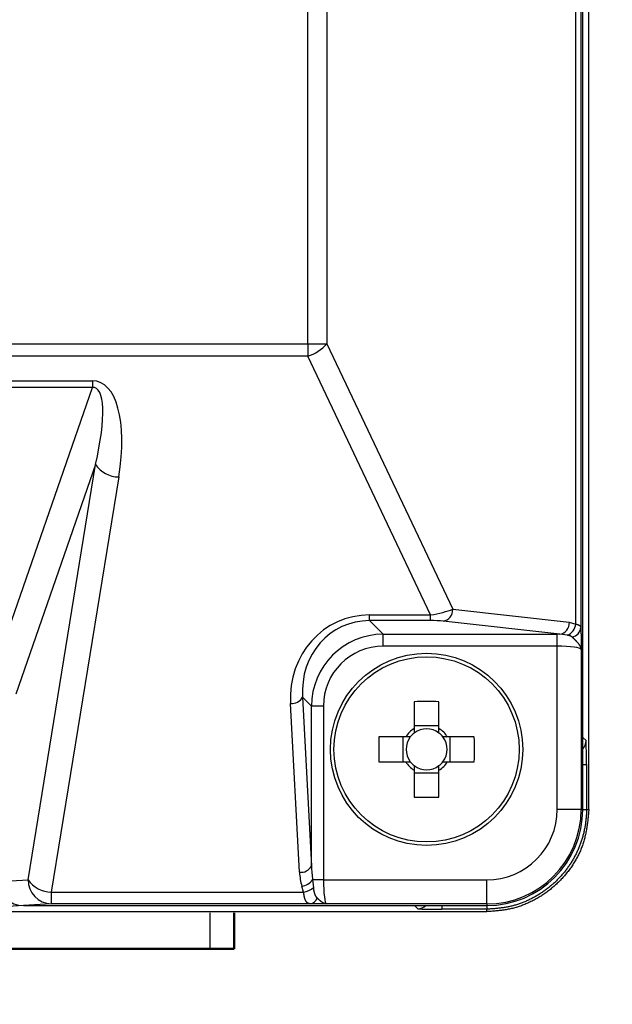
# Model space of a CAD drawing. Units: millimetres. Extents: x 0 to 603, y -1 to 424.
# Drawn here: x 362 to 387, y 45 to 86 of the extents above; entities that cross this region are included whole.
import ezdxf

# ---------------------------------------------------------------- set-up
doc = ezdxf.new("R2010")
doc.units = ezdxf.units.MM
doc.header["$LTSCALE"] = 0.26555
doc.layers.add('NoLayerName_001', color=7, linetype='Continuous')
doc.styles.get("Standard").update_dxf_attribs({"font": 'txt', "bigfont": 'extfont2'})
doc.dimstyles.get("Standard").update_dxf_attribs({"dimtxt": 2.5, "dimasz": 2.5, "dimexe": 1.25, "dimexo": 0.625, "dimtad": 1, "dimzin": 0, "dimdsep": 46, "dimtxsty": 'Standard', "dimcen": 2.5, "dimadec": 0, "dimazin": 0, "dimtfac": 0.75, "dimtmove": 0, "dimatfit": 3, "dimfxl": 1, "dimarcsym": 0})

msp = doc.modelspace()

# ---------------------------------------------------------------- linework, layer by layer
at = {"layer": 'NoLayerName_001', "color": 7, "linetype": 'Continuous', "lineweight": 25}
for p, q in [((385.825, 52.766), (385.825, 177.021)), ((385.572, 52.767), (385.572, 176.767)), ((385.572, 55.767), (385.572, 173.767)), ((385.28, 60.481), (385.28, 169.053)), ((385.492, 169.188), (385.492, 60.345)), ((374.134, 72.146), (374.134, 157.387)), ((374.922, 157.387), (374.922, 72.146)), ((307.109, 72.146), (374.134, 72.146)), ((374.134, 72.146), (374.134, 71.628)), ((374.134, 72.146), (374.922, 72.146)), ((374.922, 72.146), (380.159, 61.097)), ((374.134, 71.628), (307.109, 71.628)), ((379.237, 60.864), (374.134, 71.628)), ((321.176, 70.604), (365.167, 70.604)), ((365.167, 70.604), (365.167, 70.331)), ((365.167, 70.331), (321.176, 70.331)), ((361.147, 58.74), (365.167, 70.331)), ((365.294, 67.121), (361.981, 57.567)), ((362.488, 49.842), (365.294, 67.121)), ((366.26, 66.603), (363.454, 49.323)), ((380.159, 61.097), (385.011, 60.554)), ((376.702, 60.625), (376.702, 60.864)), ((376.702, 60.864), (379.237, 60.864)), ((379.237, 60.625), (379.237, 60.864)), ((376.702, 60.625), (377.27, 60.057)), ((379.237, 60.625), (376.702, 60.625)), ((384.617, 60.056), (379.766, 60.599)), ((385.011, 60.554), (385.28, 60.481)), ((377.27, 59.559), (377.27, 60.057)), ((377.27, 60.057), (384.505, 60.057)), ((384.505, 59.559), (384.505, 60.057)), ((384.932, 60.017), (384.617, 60.056)), ((384.505, 59.559), (377.27, 59.559)), ((384.505, 52.767), (384.505, 59.559)), ((385.505, 59.43), (385.505, 52.767)), ((373.909, 57.441), (374.282, 50.413)), ((374.282, 57.068), (373.909, 57.441)), ((373.784, 50.154), (373.411, 57.182)), ((374.78, 57.068), (374.282, 57.068)), ((374.282, 50.413), (374.282, 57.068)), ((374.78, 57.068), (374.78, 49.833)), ((378.557, 57.251), (378.557, 56.135)), ((379.587, 56.135), (379.587, 57.251)), ((379.587, 56.25), (378.557, 56.25)), ((378.204, 55.782), (377.087, 55.782)), ((378.088, 55.782), (378.088, 54.752)), ((381.056, 55.782), (379.939, 55.782)), ((380.055, 54.752), (380.055, 55.782)), ((385.572, 55.767), (385.706, 55.632)), ((377.087, 54.752), (378.204, 54.752)), ((379.939, 54.752), (381.056, 54.752)), ((385.723, 54.632), (385.723, 52.766)), ((378.557, 54.399), (378.557, 53.282)), ((378.557, 54.284), (379.587, 54.284)), ((379.587, 53.282), (379.587, 54.399)), ((385.505, 52.767), (384.505, 52.767)), ((385.505, 52.767), (385.572, 52.767)), ((385.723, 52.766), (385.825, 52.766)), ((361.272, 49.762), (362.488, 49.842)), ((374.78, 49.833), (374.33, 49.833)), ((374.33, 49.833), (374.369, 49.522)), ((374.78, 49.833), (381.572, 49.833)), ((381.572, 48.833), (381.572, 49.833)), ((363.454, 49.323), (363.454, 48.842)), ((363.454, 49.323), (373.953, 49.323)), ((373.953, 49.323), (373.881, 49.574)), ((362.302, 48.767), (359.623, 48.592)), ((363.454, 48.842), (362.302, 48.767)), ((362.302, 48.767), (381.572, 48.767)), ((362.302, 48.767), (378.572, 48.767)), ((374.223, 48.842), (363.454, 48.842)), ((374.377, 48.84), (374.223, 48.842)), ((381.572, 48.833), (374.909, 48.833)), ((378.706, 48.632), (378.572, 48.767)), ((381.572, 48.833), (381.572, 48.767)), ((350.271, 48.514), (381.572, 48.514)), ((370.072, 46.967), (370.072, 48.467)), ((381.572, 48.615), (379.706, 48.615)), ((381.572, 48.514), (381.572, 48.615))]:
    msp.add_line(p, q, dxfattribs=at)
at = {"layer": 'NoLayerName_001', "color": 8, "linetype": 'Continuous', "lineweight": 25}
for p, q in [((385.572, 54.632), (385.723, 54.632)), ((385.572, 52.766), (385.723, 52.766)), ((379.706, 48.767), (379.706, 48.615)), ((381.572, 48.767), (381.572, 48.615))]:
    msp.add_line(p, q, dxfattribs=at)
at = {"layer": 'NoLayerName_001', "color": 7, "linetype": 'Continuous', "lineweight": 50}
for p, q in [((371.072, 48.467), (371.072, 46.967)), ((361.072, 46.967), (370.072, 46.967)), ((371.072, 46.967), (370.072, 46.967))]:
    msp.add_line(p, q, dxfattribs=at)
at = {"layer": 'NoLayerName_001', "color": 7, "linetype": 'Continuous', "lineweight": 25}
for radius in [4, 3.853]:
    msp.add_circle((379.072, 55.267), radius, dxfattribs=at)
for centre, radius, start, end in [((373.58, 73.328), 1.789, 288.0618, 318.6287), ((366.286, 67.809), 1.207, 214.769, 268.7965), ((379.673, 61.077), 0.487, 280.9658, 2.3679), ((384.525, 60.534), 0.487, 280.9656, 2.3682), ((384.701, 60.552), 0.583, 293.3019, 353.043), ((385.05, 60.38), 0.443, 279.87, 355.5119), ((373.472, 57.672), 0.494, 262.8487, 332.1253), ((379.072, 42.883), 14.377, 87.9472, 92.0528), ((391.459, 55.267), 14.381, 177.9477, 182.0523), ((379.072, 55.267), 1.009, 120.6869, 149.3131), ((379.072, 55.267), 0.851, 142.7589, 217.2411), ((379.072, 55.267), 0.851, 127.2411, 142.7589), ((379.072, 55.267), 0.851, 52.7589, 127.2411), ((379.072, 55.267), 1.009, 30.6869, 59.3131), ((379.072, 55.267), 0.851, 37.2411, 52.7589), ((379.072, 55.267), 0.851, 322.7589, 37.2411), ((366.684, 55.267), 14.381, 357.9478, 2.0522), ((379.072, 55.267), 1.009, 210.6869, 239.3131), ((379.072, 55.267), 0.851, 217.2411, 232.7589), ((379.072, 55.267), 0.851, 232.7589, 307.2411), ((379.072, 55.267), 0.851, 307.2411, 322.7589), ((379.072, 55.267), 1.009, 300.6869, 329.3131), ((379.072, 67.656), 14.383, 267.948, 272.052), ((381.572, 52.767), 4, 270, 0), ((381.572, 52.767), 2.934, 270, 0), ((381.572, 52.767), 3.933, 270, 0), ((373.845, 50.644), 0.494, 262.8489, 332.1258), ((363.477, 49.83), 0.989, 179.3309, 268.6919), ((363.48, 50.53), 1.207, 214.7689, 268.7965), ((373.761, 50.301), 0.737, 279.3617, 320.5774), ((373.833, 50.108), 0.794, 278.7362, 312.476), ((374.183, 49.192), 0.353, 276.5651, 342.1348)]:
    msp.add_arc(centre, radius, start, end, dxfattribs=at)
at = {"layer": 'NoLayerName_001', "color": 8, "linetype": 'Continuous', "lineweight": 25}
for centre, start, end in [((385.206, 55.632), 316.9642, 359.9808), ((378.706, 49.132), 270.0184, 313.0373)]:
    msp.add_arc(centre, 0.5, start, end, dxfattribs=at)
at = {"layer": 'NoLayerName_001', "color": 7, "linetype": 'Continuous', "lineweight": 25}
for centre, major_axis, ratio, start_param, end_param in [((364.068, 65.851), (1.322, 4.723), 0.403973, 4.983922, 6.39581), ((364.068, 66.369), (1.205, 3.953), 0.239141, 4.97606, 6.387948), ((379.385, 61.069), (1.013, 0.195), 0.170837, 4.532615, 5.548497), ((376.926, 57.154), (-1.602, 3.404), 0.920861, 5.874355, 7.437555), ((376.926, 57.413), (-1.409, 2.946), 0.907955, 5.87238, 7.43558), ((379.385, 60.571), (0.56, -0.014), 0.093009, 0.825822, 1.841703), ((377.289, 57.049), (2.132, -2.132), 0.994933, 2.359993, 3.923193), ((384.505, 59.926), (1.5, 0), 0.087489, 1.496003, 1.570796), ((377.289, 57.049), (-1.781, 1.781), 0.992433, 5.501585, 7.064785), ((384.505, 59.427), (1, 0), 0.131233, 0.017453, 1.570796), ((385.072, 55.767), (0.354, -0.354), 0.999695, 0.768097, 0.785246), ((385.706, 54.632), (0, 1), 0.017455, 4.712389, 6.265732), ((374.78, 50.557), (0, 1.65), 0.30303, 1.658063, 2.024511), ((374.78, 50.297), (0, 1.65), 0.606061, 1.658063, 2.024511), ((362.307, 49.767), (1.033, 0.067), 0.965789, 3.078761, 4.64504), ((362.307, 49.767), (-1.033, -0.067), 0.965789, 6.220354, 7.786633), ((374.911, 49.833), (0, 1), 0.131233, 1.570796, 3.124139), ((378.572, 49.267), (-0.354, 0.354), 0.999695, 2.356347, 2.373495), ((379.706, 48.633), (1, 0), 0.017455, 3.159046, 4.712389)]:
    msp.add_ellipse(centre, major_axis=major_axis, ratio=ratio, start_param=start_param, end_param=end_param, dxfattribs=at)
for points, knots in [([(385.28, 60.481), (385.286, 60.48), (385.298, 60.477), (385.315, 60.472), (385.333, 60.468), (385.35, 60.463), (385.367, 60.458), (385.382, 60.453), (385.397, 60.447), (385.411, 60.442), (385.424, 60.436), (385.435, 60.429), (385.446, 60.422), (385.454, 60.415), (385.462, 60.407), (385.468, 60.399), (385.473, 60.39), (385.478, 60.381), (385.482, 60.372), (385.486, 60.363), (385.489, 60.354), (385.491, 60.348), (385.492, 60.345)], [0, 0, 0, 0, 0.0185609, 0.0369911, 0.0551611, 0.0729433, 0.090214, 0.1068551, 0.1227564, 0.1378197, 0.151964, 0.1651344, 0.1773282, 0.1886953, 0.1994386, 0.2097376, 0.2197417, 0.2295661, 0.2392925, 0.2489729, 0.2586359, 0.2682943, 0.2682943, 0.2682943, 0.2682943]), ([(385.492, 60.345), (385.493, 60.298), (385.494, 60.225), (385.496, 60.132), (385.497, 60.067), (385.498, 60.011), (385.499, 59.976), (385.499, 59.961)], [0, 0, 0, 0, 0.1429038, 0.218211, 0.2776434, 0.3403292, 0.3839366, 0.3839366, 0.3839366, 0.3839366]), ([(385.126, 59.943), (385.123, 59.945), (385.118, 59.948), (385.111, 59.953), (385.103, 59.958), (385.095, 59.963), (385.087, 59.968), (385.079, 59.973), (385.071, 59.977), (385.062, 59.982), (385.053, 59.986), (385.043, 59.989), (385.033, 59.993), (385.023, 59.996), (385.012, 59.999), (385.001, 60.002), (384.99, 60.005), (384.979, 60.007), (384.967, 60.01), (384.955, 60.012), (384.944, 60.014), (384.936, 60.016), (384.932, 60.017)], [0, 0, 0, 0, 0.00908, 0.0181811, 0.0273253, 0.0365364, 0.0458405, 0.0552671, 0.0648491, 0.074624, 0.0846331, 0.0949196, 0.1054938, 0.1163394, 0.1274353, 0.1387566, 0.1502757, 0.1619627, 0.1737858, 0.1857121, 0.1977077, 0.2097381, 0.2097381, 0.2097381, 0.2097381]), ([(385.505, 59.43), (385.505, 59.434), (385.504, 59.444), (385.502, 59.458), (385.5, 59.473), (385.497, 59.487), (385.493, 59.502), (385.488, 59.516), (385.482, 59.53), (385.476, 59.545), (385.469, 59.559), (385.461, 59.574), (385.453, 59.588), (385.444, 59.603), (385.434, 59.617), (385.424, 59.632), (385.413, 59.647), (385.401, 59.662), (385.389, 59.677), (385.376, 59.691), (385.363, 59.706), (385.35, 59.721), (385.336, 59.736), (385.322, 59.751), (385.308, 59.766), (385.294, 59.781), (385.279, 59.796), (385.264, 59.81), (385.249, 59.825), (385.234, 59.84), (385.219, 59.855), (385.204, 59.869), (385.188, 59.884), (385.167, 59.904), (385.147, 59.923), (385.131, 59.938), (385.126, 59.943)], [0, 0, 0, 0, 0.0143391, 0.0287665, 0.0433232, 0.0580466, 0.0729711, 0.0881278, 0.1035458, 0.1192578, 0.1352969, 0.1516928, 0.168472, 0.1856583, 0.2032683, 0.2212927, 0.2397113, 0.2585012, 0.2776368, 0.2970905, 0.3168331, 0.3368337, 0.3570603, 0.3774797, 0.3980582, 0.4187726, 0.4396122, 0.4605667, 0.4816254, 0.5027774, 0.5240116, 0.5453166, 0.5666808, 0.5880926, 0.6310115, 0.6524949, 0.6524949, 0.6524949, 0.6524949]), ([(385.499, 59.961), (385.5, 59.864), (385.502, 59.687), (385.504, 59.51), (385.505, 59.43)], [0, 0, 0, 0, 0.2918004, 0.5316189, 0.5316189, 0.5316189, 0.5316189]), ([(378.204, 54.752), (378.209, 54.752), (378.216, 54.752), (378.238, 54.752), (378.261, 54.752), (378.288, 54.752), (378.303, 54.752), (378.316, 54.752), (378.326, 54.752), (378.337, 54.752), (378.347, 54.752), (378.355, 54.752), (378.363, 54.752), (378.376, 54.752), (378.386, 54.752), (378.394, 54.752)], [0, 0, 0, 0, 0.0147515, 0.0221422, 0.0668691, 0.0819422, 0.1047258, 0.1123696, 0.1200393, 0.135459, 0.1432105, 0.1509908, 0.1588005, 0.1666404, 0.1903316, 0.1903316, 0.1903316, 0.1903316]), ([(379.749, 54.752), (379.754, 54.752), (379.765, 54.752), (379.778, 54.752), (379.788, 54.752), (379.796, 54.752), (379.812, 54.752), (379.83, 54.752), (379.852, 54.752), (379.868, 54.752), (379.883, 54.752), (379.893, 54.752), (379.902, 54.752), (379.912, 54.752), (379.925, 54.752), (379.935, 54.752), (379.939, 54.752)], [0, 0, 0, 0, 0.0158209, 0.0315321, 0.039342, 0.0471224, 0.054874, 0.0856075, 0.1008205, 0.1234641, 0.130968, 0.1459142, 0.153358, 0.1607831, 0.1755809, 0.1903321, 0.1903321, 0.1903321, 0.1903321]), ([(385.825, 52.766), (385.818, 52.703), (385.806, 52.575), (385.786, 52.385), (385.763, 52.195), (385.736, 52.007), (385.703, 51.82), (385.663, 51.634), (385.615, 51.451), (385.557, 51.271), (385.489, 51.093), (385.411, 50.919), (385.324, 50.749), (385.229, 50.583), (385.125, 50.422), (385.015, 50.265), (384.897, 50.113), (384.774, 49.967), (384.644, 49.827), (384.509, 49.692), (384.368, 49.563), (384.222, 49.441), (384.071, 49.325), (383.914, 49.216), (383.753, 49.113), (383.587, 49.018), (383.416, 48.93), (383.242, 48.85), (383.065, 48.778), (382.885, 48.715), (382.702, 48.662), (382.517, 48.618), (382.33, 48.585), (382.141, 48.56), (381.952, 48.541), (381.762, 48.526), (381.636, 48.518), (381.572, 48.514)], [0, 0, 0, 0, 0.191744, 0.383257, 0.574339, 0.764855, 0.954769, 1.144177, 1.333339, 1.522709, 1.712626, 1.903131, 2.094178, 2.285664, 2.47743, 2.669273, 2.860952, 3.052253, 3.243216, 3.433947, 3.624554, 3.815145, 4.005829, 4.196721, 4.387931, 4.579418, 4.770985, 4.962456, 5.153686, 5.344568, 5.535041, 5.725093, 5.914843, 6.104673, 6.294807, 6.485258, 6.675903, 6.675903, 6.675903, 6.675903]), ([(385.723, 52.766), (385.722, 52.712), (385.722, 52.604), (385.711, 52.441), (385.696, 52.279), (385.673, 52.118), (385.644, 51.957), (385.609, 51.797), (385.568, 51.639), (385.521, 51.483), (385.468, 51.329), (385.408, 51.176), (385.343, 51.027), (385.271, 50.88), (385.194, 50.736), (385.112, 50.596), (385.024, 50.458), (384.931, 50.325), (384.832, 50.195), (384.729, 50.069), (384.62, 49.948), (384.507, 49.83), (384.39, 49.718), (384.268, 49.61), (384.142, 49.506), (384.012, 49.407), (383.878, 49.314), (383.74, 49.225), (383.599, 49.141), (383.455, 49.063), (383.309, 48.991), (383.159, 48.925), (383.007, 48.865), (382.853, 48.812), (382.697, 48.766), (382.539, 48.727), (382.38, 48.696), (382.22, 48.672), (382.059, 48.653), (381.951, 48.644), (381.897, 48.638)], [0, 0, 0, 0, 0.16243, 0.325118, 0.488022, 0.651101, 0.814311, 0.977605, 1.14094, 1.304277, 1.46758, 1.630832, 1.794034, 1.957185, 2.120281, 2.283317, 2.446292, 2.609202, 2.772048, 2.934841, 3.097617, 3.26042, 3.423287, 3.586247, 3.749327, 3.912547, 4.075926, 4.23948, 4.403176, 4.5669, 4.73054, 4.894006, 5.057225, 5.220152, 5.382764, 5.54507, 5.707129, 5.869173, 6.031411, 6.193918, 6.193918, 6.193918, 6.193918]), ([(374.223, 48.842), (374.218, 48.842), (374.208, 48.843), (374.193, 48.845), (374.178, 48.848), (374.164, 48.852), (374.15, 48.857), (374.137, 48.863), (374.125, 48.87), (374.113, 48.879), (374.102, 48.888), (374.091, 48.899), (374.08, 48.911), (374.07, 48.924), (374.061, 48.938), (374.052, 48.952), (374.043, 48.968), (374.034, 48.985), (374.026, 49.003), (374.019, 49.022), (374.012, 49.043), (374.005, 49.064), (373.998, 49.086), (373.992, 49.11), (373.987, 49.135), (373.981, 49.16), (373.976, 49.186), (373.971, 49.213), (373.967, 49.24), (373.962, 49.268), (373.958, 49.295), (373.955, 49.314), (373.953, 49.323)], [0, 0, 0, 0, 0.0154553, 0.0307466, 0.0457431, 0.0603983, 0.0748169, 0.0891429, 0.1035132, 0.1180538, 0.1328776, 0.1480828, 0.1637525, 0.1799552, 0.19675, 0.2141953, 0.2323469, 0.2512567, 0.2709733, 0.2915419, 0.3130047, 0.3354013, 0.3587679, 0.3830951, 0.4082968, 0.4342739, 0.4609226, 0.4881358, 0.5158031, 0.5438128, 0.5720513, 0.6004045, 0.6004045, 0.6004045, 0.6004045]), ([(374.518, 49.084), (374.516, 49.087), (374.51, 49.093), (374.501, 49.103), (374.493, 49.113), (374.485, 49.123), (374.478, 49.134), (374.471, 49.146), (374.464, 49.157), (374.457, 49.17), (374.451, 49.182), (374.445, 49.195), (374.439, 49.208), (374.434, 49.222), (374.428, 49.236), (374.423, 49.251), (374.418, 49.265), (374.414, 49.28), (374.409, 49.296), (374.405, 49.311), (374.401, 49.328), (374.397, 49.344), (374.394, 49.361), (374.39, 49.378), (374.387, 49.395), (374.384, 49.413), (374.381, 49.431), (374.379, 49.449), (374.376, 49.467), (374.373, 49.492), (374.37, 49.51), (374.369, 49.522)], [0, 0, 0, 0, 0.0127572, 0.0255528, 0.0384339, 0.0514577, 0.0646572, 0.0780513, 0.0916552, 0.1054803, 0.1195351, 0.1338249, 0.1483528, 0.1631192, 0.1781268, 0.1933826, 0.2088936, 0.2246664, 0.2407076, 0.2570234, 0.2736197, 0.2905024, 0.3076764, 0.3251315, 0.3428407, 0.360775, 0.378904, 0.3971967, 0.4156212, 0.4341448, 0.4713583, 0.4713583, 0.4713583, 0.4713583]), ([(374.909, 48.833), (374.789, 48.835), (374.611, 48.836), (374.434, 48.839), (374.377, 48.84)], [0, 0, 0, 0, 0.3604043, 0.5316217, 0.5316217, 0.5316217, 0.5316217]), ([(374.909, 48.833), (374.905, 48.834), (374.896, 48.834), (374.883, 48.836), (374.871, 48.838), (374.858, 48.84), (374.845, 48.844), (374.832, 48.847), (374.82, 48.852), (374.807, 48.857), (374.794, 48.862), (374.781, 48.869), (374.768, 48.875), (374.756, 48.882), (374.743, 48.89), (374.73, 48.899), (374.717, 48.907), (374.704, 48.917), (374.691, 48.926), (374.678, 48.937), (374.665, 48.947), (374.651, 48.959), (374.638, 48.97), (374.625, 48.982), (374.612, 48.994), (374.598, 49.006), (374.585, 49.019), (374.572, 49.032), (374.559, 49.045), (374.541, 49.062), (374.527, 49.075), (374.518, 49.084)], [0, 0, 0, 0, 0.0127062, 0.0254751, 0.0383373, 0.0513213, 0.0644532, 0.0777573, 0.0912555, 0.1049678, 0.1189119, 0.1331051, 0.1475644, 0.1623049, 0.1773403, 0.1926823, 0.2083414, 0.2243266, 0.240645, 0.2572906, 0.2742452, 0.291488, 0.3089968, 0.3267483, 0.3447179, 0.3628801, 0.3812086, 0.3996766, 0.4182568, 0.4369215, 0.4743921, 0.4743921, 0.4743921, 0.4743921]), ([(381.897, 48.638), (381.843, 48.634), (381.735, 48.626), (381.626, 48.619), (381.572, 48.615)], [0, 0, 0, 0, 0.1627431, 0.3256217, 0.3256217, 0.3256217, 0.3256217])]:
    msp.add_open_spline(points, degree=3, knots=knots, dxfattribs=at)
for points in [[(378.394, 55.782), (378.362, 55.782), (378.299, 55.782), (378.236, 55.782), (378.204, 55.782)], [(378.557, 56.135), (378.557, 56.103), (378.557, 56.039), (378.557, 55.976), (378.557, 55.944)], [(379.587, 55.944), (379.587, 55.976), (379.587, 56.039), (379.587, 56.103), (379.587, 56.135)], [(379.939, 55.782), (379.908, 55.782), (379.844, 55.782), (379.781, 55.782), (379.749, 55.782)], [(378.557, 54.589), (378.557, 54.558), (378.557, 54.494), (378.557, 54.431), (378.557, 54.399)], [(379.587, 54.399), (379.587, 54.431), (379.587, 54.494), (379.587, 54.558), (379.587, 54.589)]]:
    msp.add_open_spline(points, degree=3, dxfattribs=at)

# ---------------------------------------------------------------- leaders
at = {"layer": 'NoLayerName_001', "color": 7, "linetype": 'Continuous', "lineweight": 25, "annotation_type": 0, "has_hookline": 1, "hookline_direction": 0, "text_width": 31.633}
msp.add_leader([(335.896, 109.972), (352.309, 30.015), (353.737, 30.015)], dimstyle='Standard', override={"dimtxt": 4.285714, "dimasz": 1.428571, "dimgap": 1.428571, "dimldrblk": 'DOT'}, dxfattribs=at)

doc.saveas('drawing.dxf')
